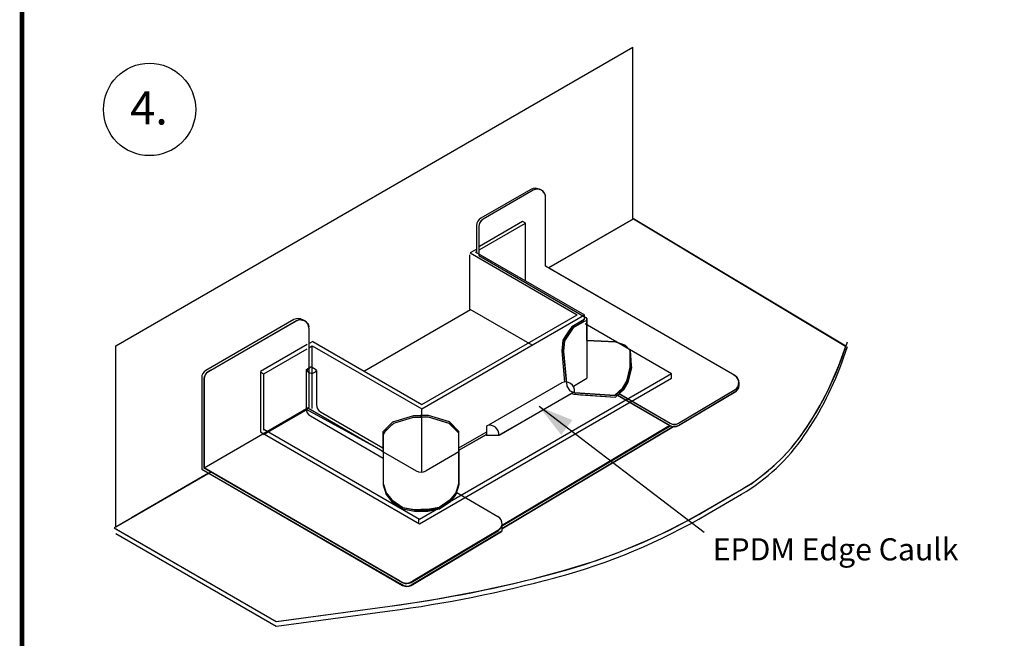
# Model space of a CAD drawing. Extents: x -10 to 10, y -8.6 to 8.2.
# Drawn here: x -10 to -3.2, y -4.5 to -0.2 of the extents above; entities that cross this region are included whole.
import ezdxf
from ezdxf.enums import TextEntityAlignment as Align

# ---------------------------------------------------------------- set-up
doc = ezdxf.new("R2010")
doc.units = 0
doc.header["$LTSCALE"] = 0.2
doc.header["$MEASUREMENT"] = 0
doc.layers.get('0').update_dxf_attribs({"linetype": 'CONTINUOUS'})
for name, color, linetype in [('FSBP-TTLB-BORDER', 7, 'CONTINUOUS'), ('FSBP-TTLB-TEXT', 7, 'CONTINUOUS'), ('NONE', 7, 'CONTINUOUS')]:
    doc.layers.add(name, color=color, linetype=linetype)
doc.styles.add('ARIAL', font='arial.ttf')
doc.styles.add('ARIAL_BOLD', font='txt')

# ---------------------------------------------------------------- blocks, each defined once
blk = doc.blocks.new('GROUP-24')
at = {"layer": 'NONE', "color": 170, "linetype": 'Continuous'}
for p, q in [((1.8139, 1.1876), (1.6338, 1.0836)), ((1.6189, 1.0577), (1.6189, 0.9615))]:
    blk.add_line(p, q, dxfattribs=at)
for centre, start, end in [((1.8289, 1.1616), 52.4213, 120), ((1.6489, 1.0577), 120, 180)]:
    blk.add_arc(centre, 0.03, start, end, dxfattribs=at)
blk = doc.blocks.new('GROUP-25')
at = {"layer": 'NONE', "color": 170, "linetype": 'Continuous'}
for p, q in [((0.3209, 0.6248), (2.1816, 1.699)), ((2.1816, 1.0829), (2.1816, 1.699)), ((1.8224, 1.1846), (1.6424, 1.0807)), ((1.8674, 0.9111), (1.8674, 1.1586)), ((1.7932, 1.065), (1.629, 0.9702)), ((1.7843, 1.0718), (1.6297, 0.9825)), ((1.7932, 1.0667), (1.7843, 1.0718)), ((1.7932, 1.0667), (1.7932, 0.8609)), ((1.8807, 0.9063), (2.1842, 1.0816)), ((2.1842, 1.0816), (2.9469, 0.6238)), ((1.6274, 1.0547), (1.6274, 0.9582)), ((1.6193, 0.9727), (1.5953, 0.9589)), ((1.5953, 0.9589), (1.9804, 0.7366)), ((1.614, 0.9628), (2.007, 0.7359)), ((1.595, 0.7572), (1.595, 0.9522)), ((2.5478, 0.5182), (1.8674, 0.9111)), ((1.2155, 0.535), (1.5965, 0.755)), ((1.595, 0.7572), (1.8181, 0.6284)), ((0.9613, 0.7193), (0.6445, 0.5365)), ((0.9703, 0.7148), (0.6536, 0.5319)), ((1.4214, 0.3978), (2.007, 0.7359)), ((1.4221, 0.4142), (1.9804, 0.7366)), ((2.0066, 0.7193), (1.9614, 0.6927)), ((2.0066, 0.7134), (1.9658, 0.6894)), ((2.0069, 0.7196), (2.0069, 0.7354)), ((2.0162, 0.6438), (2.0162, 0.7206)), ((1.0153, 0.6888), (1.0153, 0.4029)), ((1.949, 0.6753), (1.929, 0.6453)), ((1.9614, 0.6927), (1.949, 0.6753)), ((1.9658, 0.6894), (1.9538, 0.6726)), ((2.3203, 0.5244), (2.0102, 0.7034)), ((1.0297, 0.641), (1.0161, 0.6332)), ((1.0297, 0.641), (1.4222, 0.4144)), ((1.929, 0.6453), (1.9253, 0.6067)), ((1.9346, 0.6438), (1.931, 0.6066)), ((1.9538, 0.6726), (1.9346, 0.6438)), ((2.1194, 0.639), (2.0162, 0.6438)), ((2.0162, 0.6438), (2.0162, 0.5084)), ((2.153, 0.627), (2.1194, 0.639)), ((0.3209, -0.0256), (0.3209, 0.6248)), ((1.009, 0.6291), (0.8409, 0.5321)), ((1.0083, 0.6126), (0.8522, 0.5225)), ((1.0277, 0.6238), (1.0154, 0.6167)), ((1.0277, 0.3996), (1.0277, 0.6253)), ((1.0277, 0.6253), (1.4215, 0.3979)), ((1.9253, 0.6067), (1.9358, 0.4945)), ((1.931, 0.6066), (1.9415, 0.4955)), ((2.1722, 0.6078), (2.153, 0.627)), ((2.1722, 0.5478), (2.1722, 0.6078)), ((2.176, 0.5456), (2.1722, 0.6054)), ((1.0057, 0.5375), (1.0057, 0.3985)), ((1.0062, 0.5379), (1.0236, 0.5505)), ((1.0236, 0.5505), (1.0428, 0.5383)), ((1.0427, 0.5362), (1.0427, 0.4136)), ((2.1602, 0.4974), (2.1722, 0.5478)), ((2.1635, 0.4932), (2.176, 0.5456)), ((0.6295, 0.5105), (0.6295, 0.1807)), ((0.6386, 0.506), (0.6386, 0.1854)), ((0.8409, 0.5312), (0.8409, 0.3152)), ((0.8409, 0.5312), (0.8522, 0.5247)), ((0.8522, 0.5247), (0.8522, 0.3211)), ((1.413, -0.0151), (2.3203, 0.5087)), ((1.4137, 0.0014), (2.3203, 0.5248)), ((1.9672, 0.4801), (2.0162, 0.5084)), ((2.1458, 0.4734), (2.1602, 0.4974)), ((2.3203, 0.5087), (2.3203, 0.5244)), ((1.6544, 0.3361), (1.9263, 0.4931)), ((2.117, 0.447), (2.1458, 0.4734)), ((2.1186, 0.4408), (2.1485, 0.4682)), ((2.1485, 0.4682), (2.1635, 0.4932)), ((2.3461, 0.3467), (2.5501, 0.468)), ((1.6996, 0.3034), (1.9708, 0.46)), ((1.9623, 0.4532), (1.9689, 0.4508)), ((1.9682, 0.4584), (1.973, 0.4566)), ((1.9689, 0.4508), (2.1186, 0.4408)), ((1.973, 0.4566), (2.117, 0.447)), ((2.1267, 0.447), (2.3158, 0.3378)), ((2.1314, 0.453), (2.3158, 0.3465)), ((2.3461, 0.338), (2.5501, 0.4593)), ((1.0153, 0.4029), (0.6386, 0.1854)), ((1.012, 0.3973), (0.8515, 0.3046)), ((1.0111, 0.4022), (1.2818, 0.2459)), ((1.4215, 0.375), (1.4215, 0.3979)), ((1.0207, 0.3725), (1.2827, 0.2212)), ((1.0577, 0.3877), (1.2816, 0.2584)), ((1.4218, 0.1706), (1.4218, 0.3654)), ((0.8526, 0.3253), (1.4137, 0.0014)), ((1.654, 0.3356), (1.654, 0.3036)), ((1.709, -0.0236), (2.3184, 0.3386)), ((1.7097, -0.033), (2.3273, 0.3342)), ((0.8409, 0.3152), (1.413, -0.0151)), ((1.5554, 0.2494), (1.6541, 0.3064)), ((1.5555, 0.2574), (1.6536, 0.314)), ((1.654, 0.3036), (1.6987, 0.3036)), ((1.2831, 0.2432), (1.401, 0.1751)), ((1.555, 0.2432), (1.437, 0.1751)), ((0.6295, 0.1807), (1.3527, -0.2369)), ((0.6364, 0.1871), (1.3527, -0.2264)), ((0.3209, -0.0256), (0.6651, 0.1731)), ((1.5482, 0.0968), (1.6957, 0.0116)), ((1.4108, -0.0108), (1.4108, 0.0048)), ((0.3209, -0.0335), (0.8971, -0.3661)), ((1.71, -0.021), (1.71, -0.0429)), ((0.3209, -0.0504), (0.8975, -0.3832)), ((1.383, -0.2262), (1.6961, -0.0401)), ((1.383, -0.2367), (1.709, -0.0429))]:
    blk.add_line(p, q, dxfattribs=at)
for points in [[(1.6272, 1.0549), (1.6272, 0.9494), (2.0119, 0.7273), (2.0161, 0.7217), (2.0161, 0.6439), (2.1184, 0.6392), (2.1533, 0.6267), (2.1721, 0.6079), (2.1754, 0.5539), (2.1759, 0.5459), (2.169, 0.5167), (2.1634, 0.4933), (2.1487, 0.4682), (2.1317, 0.4529), (2.3156, 0.3467), (2.3205, 0.3445), (2.3253, 0.3432), (2.3301, 0.3427), (2.3353, 0.3431), (2.3407, 0.3445), (2.3459, 0.3469), (2.5517, 0.4692), (2.5624, 0.4799), (2.5623, 0.4881), (2.5625, 0.4947), (2.5613, 0.5011), (2.5585, 0.5077), (2.5544, 0.5131), (2.5487, 0.517), (2.5423, 0.5215), (1.8672, 0.9112), (1.8672, 1.1588), (1.8668, 1.1636), (1.8657, 1.1681), (1.8644, 1.1713), (1.8627, 1.1746), (1.8603, 1.1779), (1.8573, 1.1811), (1.8521, 1.1847), (1.8478, 1.1871), (1.8456, 1.1881), (1.838, 1.1888), (1.8358, 1.1888), (1.8319, 1.1883), (1.8275, 1.1872), (1.8226, 1.185), (1.6422, 1.0809), (1.6336, 1.0735), (1.6293, 1.066)], [(0.3768, 0.0065), (0.314, -0.0296), (0.8971, -0.3661), (1.3066, -0.3117), (1.446, -0.2909), (1.6241, -0.258), (1.7516, -0.23), (1.8257, -0.212), (1.932, -0.1838), (2.05, -0.1468), (2.1341, -0.116), (2.2346, -0.074), (2.3103, -0.0398), (2.3593, -0.0142), (2.4209, 0.0202), (2.4751, 0.0519), (2.5328, 0.0856), (2.6058, 0.1277), (2.6422, 0.1552), (2.6895, 0.194), (2.72, 0.2233), (2.7518, 0.258), (2.7791, 0.292), (2.8058, 0.33), (2.8264, 0.362), (2.8559, 0.412), (2.884, 0.4657), (2.9231, 0.5537), (2.9479, 0.6233), (2.1891, 1.0786), (2.1842, 1.0816), (1.8781, 0.9049), (2.543, 0.5218), (2.5551, 0.5134), (2.5621, 0.5014), (2.563, 0.4884), (2.5633, 0.4834), (2.5614, 0.4734), (2.5524, 0.4608), (2.3466, 0.3385), (2.3356, 0.3346), (2.3275, 0.3345), (1.7095, -0.0329), (1.71, -0.0421), (1.3835, -0.2362), (1.371, -0.2402), (1.357, -0.2382), (1.343, -0.2304), (0.6539, 0.1666)]]:
    blk.add_lwpolyline(points, close=True, dxfattribs=at)
at = {"layer": 'NONE', "color": 170, "linetype": 'Continuous', "flags": 128}
for points in [[(1.2751, 0.2498), (1.2832, 0.2431), (1.2832, 0.1577), (1.2832, 0.1245), (1.2935, 0.0898), (1.3126, 0.0666), (1.3526, 0.0386), (1.3956, 0.03), (1.4436, 0.0301), (1.4849, 0.038), (1.5246, 0.0648), (1.5471, 0.0974), (1.5552, 0.1255), (1.5551, 0.2492), (1.6538, 0.3062), (1.6538, 0.3035), (1.6989, 0.3036), (1.9604, 0.454), (1.9656, 0.452), (1.9926, 0.4491), (2.1186, 0.4407), (2.1259, 0.4473), (2.3145, 0.3385), (1.708, -0.0227), (1.7051, -0.0292), (1.7006, -0.0349), (1.6948, -0.0394), (1.3907, -0.2202), (1.3828, -0.2249), (1.378, -0.2274), (1.3737, -0.2288), (1.3692, -0.2296), (1.365, -0.2297), (1.3598, -0.229), (1.3542, -0.2271), (1.3417, -0.2201), (0.6386, 0.1859), (0.6389, 0.5102), (0.6386, 0.506), (0.64, 0.515), (0.6418, 0.5194), (0.645, 0.5245), (0.6501, 0.5296), (0.6593, 0.5356), (0.673, 0.5431), (0.9703, 0.7148), (0.9812, 0.7194), (0.997, 0.7164), (1.006, 0.7108), (1.0125, 0.7034), (1.015, 0.693)], [(2.0075, 0.7139), (2.0152, 0.7163), (2.0162, 0.7216), (2.0138, 0.7244), (2.008, 0.7278)], [(1.0153, 0.5445), (1.0057, 0.5375), (1.0052, 0.3971), (1.2751, 0.2498)], [(1.2831, 0.2593), (1.2831, 0.3169), (1.3176, 0.3514), (1.3925, 0.3745), (1.4213, 0.3745)], [(1.5555, 0.2593), (1.5555, 0.3169), (1.5209, 0.3514), (1.446, 0.3745), (1.4172, 0.3745)], [(1.5555, 0.253), (1.5555, 0.3106), (1.5209, 0.3452), (1.446, 0.3682), (1.4172, 0.3682)], [(1.2831, 0.2501), (1.2831, 0.1303), (1.2935, 0.0957), (1.3142, 0.0704), (1.3534, 0.0439), (1.396, 0.0358), (1.4202, 0.0358)], [(1.5551, 0.2501), (1.5551, 0.1303), (1.5447, 0.0957), (1.524, 0.0704), (1.4848, 0.0439), (1.4422, 0.0358), (1.418, 0.0358)], [(1.2831, 0.2442), (1.2831, 0.1244), (1.2935, 0.0899), (1.3142, 0.0645), (1.3534, 0.038), (1.396, 0.03), (1.4202, 0.03)], [(1.5551, 0.2442), (1.5551, 0.1244), (1.5447, 0.0899), (1.524, 0.0645), (1.4848, 0.038), (1.4422, 0.03), (1.418, 0.03)]]:
    blk.add_lwpolyline(points, dxfattribs=at)
blk.add_lwpolyline([(2.0171, 0.7161), (2.0084, 0.7134), (1.9665, 0.6892), (1.9355, 0.6433), (1.9319, 0.6061), (1.9438, 0.4801), (1.9547, 0.4633), (1.9739, 0.4561), (2.1164, 0.4466), (2.1207, 0.4491), (2.1467, 0.4729), (2.1611, 0.4969), (2.1731, 0.5473), (2.1731, 0.6073), (2.1543, 0.6261), (2.1203, 0.6385), (2.0171, 0.6433)], close=True, dxfattribs=at)
for points in [[(0.8991, -0.3662), (1.3066, -0.3117, 0.032569), (1.9, -0.1926), (1.904, -0.1916, 0.066597), (2.451, 0.0372), (2.5726, 0.1083, 0.111239), (2.7983, 0.3189, 0.065126), (2.94, 0.5988), (2.9541, 0.6388)], [(0.8991, -0.383), (1.3066, -0.3286, 0.032569), (1.9, -0.2095), (1.904, -0.2084, 0.066597), (2.451, 0.0203), (2.5726, 0.0914, 0.111239), (2.7983, 0.302, 0.065126), (2.94, 0.5819), (2.9541, 0.622)], [(1.2831, 0.253), (1.2831, 0.2982, -0.198912), (1.2919, 0.3194), (1.3124, 0.3399, -0.12233), (1.3248, 0.3474), (1.3882, 0.3669, -0.074764), (1.397, 0.3682), (1.4213, 0.3682)]]:
    blk.add_lwpolyline(points, format="xyb", dxfattribs=at)
at = {"layer": 'NONE', "color": 170, "linetype": 'Continuous'}
blk.add_lwpolyline([(1.3193, 0.3452), (1.2899, 0.3178), (1.2824, 0.3048), (1.2824, 0.13), (1.2927, 0.0955), (1.3135, 0.0701), (1.3533, 0.0435), (1.3958, 0.0355), (1.4415, 0.0355), (1.4841, 0.0436), (1.5233, 0.0701), (1.5438, 0.0946), (1.5484, 0.1098), (1.5544, 0.13), (1.5555, 0.3106), (1.5206, 0.3455), (1.4453, 0.368), (1.3915, 0.3673), (1.3893, 0.367)], dxfattribs=at)
for centre, radius, start, end in [((1.8374, 1.1586), 0.03, 0, 120), ((1.6574, 1.0547), 0.03, 120, 180), ((0.9763, 0.6933), 0.03, 57.281, 120), ((0.9853, 0.6888), 0.03, 0, 120), ((0.6595, 0.5105), 0.03, 120, 180), ((0.6686, 0.506), 0.03, 120, 180), ((1.0257, 0.5483), 0.0216, 204.6236, 324.6052), ((2.5328, 0.4922), 0.03, 300.731, 60), ((1.9387, 0.4623), 0.0329, 354.9291, 115.928), ((2.5328, 0.4835), 0.03, 300.731, 16.5758), ((1.0357, 0.3985), 0.03, 180, 240), ((1.0727, 0.4136), 0.03, 180, 240), ((1.6661, 0.3061), 0.0329, 354.9291, 107.7146), ((2.3308, 0.3725), 0.03, 240, 300.731), ((2.3308, 0.3638), 0.03, 240, 300.731), ((1.419, 0.2062), 0.036, 240, 300), ((1.6807, -0.0153), 0.03, 288.9975, 60), ((1.3677, -0.2004), 0.03, 240, 300.731), ((1.3677, -0.2109), 0.03, 240, 300.731)]:
    blk.add_arc(centre, radius, start, end, dxfattribs=at)
at = {"layer": 'NONE', "color": 170}
blk.add_blockref('GROUP-24', (0, 0), dxfattribs=at)
blk = doc.blocks.new('GROUP-37')
at = {"layer": 'NONE', "color": 170, "linetype": 'Continuous'}
blk.add_circle((0.442, 1.4751), 0.1661, dxfattribs=at)
at = {"layer": 'NONE', "color": 170, "insert": (0.372, 1.5404), "char_height": 0.11947, "attachment_point": 1, "style": 'ARIAL'}
blk.add_mtext('4.', dxfattribs=at)
blk = doc.blocks.new('A$C76313A3A')
at = {"layer": 'FSBP-TTLB-BORDER', "const_width": 0.0156}
blk.add_lwpolyline([(10.0078, 1.3154), (10.0078, 7.8154), (0.0078, 7.8154), (0.0078, 1.3154)], dxfattribs=at)
at = {"layer": 'FSBP-TTLB-TEXT'}
for tag, height, style, p in [('MAXIMUM_WARRANTY', 0.0938, 'ARIAL_BOLD', (9.0277, 1.4274)), ('ACCPT_SYSTEMS_LINE_1', 0.069, 'ARIAL', (5.397, 0.6905))]:
    blk.add_attdef(tag, text='', height=height, dxfattribs=dict(at, style=style)).set_placement(p, align=Align.MIDDLE_LEFT)
for tag, style, p in [('DETAIL_DESCP_LINE_1', 'ARIAL_BOLD', (4.9867, 1.1279)), ('ISSUE_REV_DATE', 'ARIAL', (8.0532, 0.9513))]:
    blk.add_attdef(tag, text='', height=0.1094, dxfattribs=dict(at, style=style)).set_placement(p, align=Align.MIDDLE_CENTER)
at = {"layer": 'FSBP-TTLB-TEXT', "style": 'ARIAL', "width": 0.9375}
blk.add_attdef('DETAIL_NUMBER', text='', height=0.2188, dxfattribs=at).set_placement((9.2806, 0.8688), align=Align.MIDDLE_CENTER)

msp = doc.modelspace()

# ---------------------------------------------------------------- linework, layer by layer
at = {"layer": 'NONE', "color": 170, "linetype": 'Continuous'}
msp.add_line((-5.2816, -3.7502), (-6.4171, -2.8836), dxfattribs=at)
at = {"layer": 'NONE', "color": 170}
msp.add_solid([(-6.4171, -2.8836), (-6.1877, -2.9763), (-6.2648, -3.0786)], dxfattribs=at)

# ---------------------------------------------------------------- block references
at = {"xscale": 2, "yscale": 2, "zscale": 2}
msp.add_blockref('A$C76313A3A', (-9.9921, -8.6031), dxfattribs=at)
at = {"layer": 'NONE', "color": 170, "xscale": 1.9125, "yscale": 1.9125, "zscale": 1.9125}
for name in ['GROUP-25', 'GROUP-37']:
    msp.add_blockref(name, (-9.9433, -3.6606), dxfattribs=at)

# ---------------------------------------------------------------- texts
at = {"layer": 'NONE', "color": 170, "insert": (-5.2218, -3.7891), "char_height": 0.152319, "attachment_point": 1, "style": 'ARIAL'}
msp.add_mtext('EPDM Edge Caulk', dxfattribs=at)

doc.saveas('drawing.dxf')
